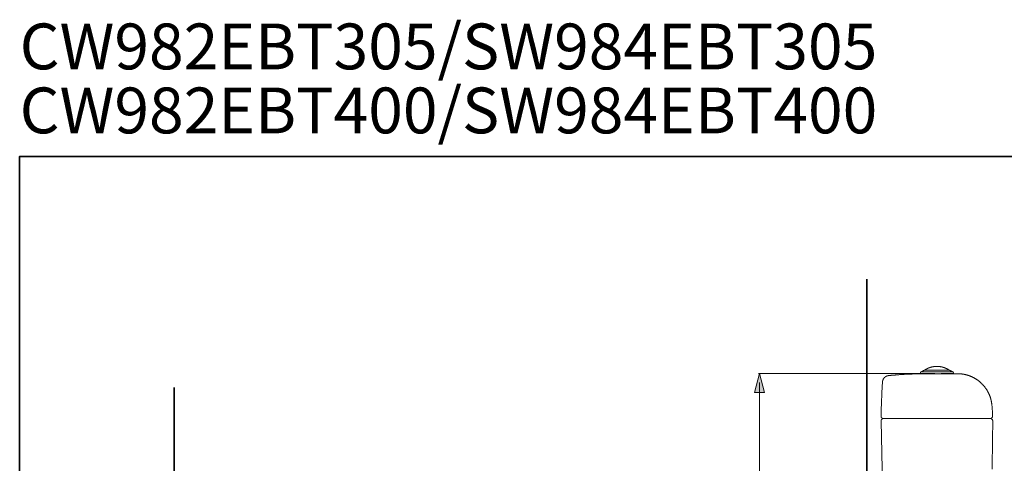
# Model space of a CAD drawing. Units: inches. Extents: x -1422 to 1641, y -1123 to 607.
# Drawn here: x -1422 to 15, y -39 to 607 of the extents above; entities that cross this region are included whole.
import ezdxf

# ---------------------------------------------------------------- set-up
doc = ezdxf.new("R2010")
doc.units = ezdxf.units.IN
doc.header["$MEASUREMENT"] = 0
doc.layers.add('图层 1', color=7, linetype='Continuous')

msp = doc.modelspace()

# ---------------------------------------------------------------- hatches: boundary and pattern name
at = {"layer": '图层 1'}
h = msp.add_hatch(color=7, dxfattribs=at)
h.dxf.hatch_style = 2
h.paths.add_polyline_path([(-334.8, 63.9), (-342.2, 91.7), (-349.7, 63.9)])

# ---------------------------------------------------------------- linework, layer by layer
at = {"layer": '图层 1', "color": 7, "lineweight": 35}
for points in [[(1641, -1123.2), (-1421.7, -1123.2), (-1421.7, 408.2), (1641, 408.2), (1641, -1123.2), (1641, -1123.2)], [(-185.5, -680.7), (-185.5, 229.2)], [(-1196.3, -748.3), (-1196.3, 71.1)]]:
    msp.add_lwpolyline(points, dxfattribs=at)
at = {"layer": '图层 1', "color": 7, "lineweight": 9}
for points in [[(-82.5, 102), (-82.7, 102), (-83, 102), (-83.2, 102), (-83.5, 102), (-83.7, 102), (-83.9, 102), (-84.2, 102), (-84.4, 102), (-84.7, 102), (-84.9, 102), (-85.2, 102), (-85.4, 102), (-85.7, 102), (-85.9, 102), (-86.1, 101.9), (-86.4, 101.9), (-86.6, 101.9), (-86.9, 101.8), (-87.2, 101.8), (-87.4, 101.8), (-87.6, 101.8), (-87.8, 101.8), (-88.1, 101.7), (-88.3, 101.7), (-88.6, 101.6), (-88.8, 101.6), (-89.1, 101.5), (-89.3, 101.5), (-89.5, 101.4), (-89.8, 101.4), (-90, 101.4), (-90.3, 101.3), (-90.6, 101.2), (-90.8, 101.2), (-91, 101.2), (-91.2, 101.1), (-91.4, 101), (-91.7, 101), (-92, 100.9), (-92.2, 100.8), (-92.4, 100.8), (-92.7, 100.7), (-92.9, 100.6), (-93.1, 100.6), (-93.4, 100.5), (-93.6, 100.4), (-93.8, 100.3), (-94.1, 100.3), (-94.3, 100.2), (-94.5, 100.1), (-94.7, 100), (-95, 99.9), (-95.2, 99.8), (-95.4, 99.8), (-95.6, 99.7), (-95.8, 99.5), (-96.1, 99.5), (-96.4, 99.4), (-96.6, 99.3), (-96.8, 99.2), (-97, 99.1), (-97.2, 98.9), (-97.5, 98.9), (-97.7, 98.8), (-97.9, 98.6), (-98.1, 98.6), (-98.4, 98.4), (-98.6, 98.3), (-98.8, 98.2), (-98.9, 98.1), (-99.2, 98), (-99.4, 97.8), (-99.6, 97.8), (-99.8, 97.6), (-100.1, 97.5), (-100.3, 97.3), (-100.5, 97.2), (-100.6, 97.1), (-100.9, 96.9)], [(-66.1, 96.9), (-66.3, 97.1), (-66.5, 97.2), (-66.8, 97.3), (-67, 97.5), (-67.2, 97.6), (-67.4, 97.8), (-67.6, 97.8), (-67.9, 98), (-68, 98.1), (-68.2, 98.2), (-68.5, 98.3), (-68.7, 98.4), (-68.9, 98.6), (-69.1, 98.6), (-69.3, 98.8), (-69.6, 98.9), (-69.8, 99), (-70.1, 99.1), (-70.3, 99.2), (-70.5, 99.3), (-70.7, 99.4), (-71, 99.5), (-71.2, 99.6), (-71.4, 99.7), (-71.6, 99.8), (-71.8, 99.8), (-72.1, 100), (-72.4, 100), (-72.6, 100.1), (-72.8, 100.2), (-73, 100.3), (-73.2, 100.3), (-73.4, 100.4), (-73.7, 100.5), (-74, 100.6), (-74.2, 100.6), (-74.4, 100.7), (-74.6, 100.8), (-74.9, 100.8), (-75.2, 100.9), (-75.4, 101), (-75.6, 101.1), (-75.9, 101.2), (-76.1, 101.2), (-76.3, 101.2), (-76.6, 101.3), (-76.8, 101.3), (-77.1, 101.4), (-77.3, 101.4), (-77.6, 101.4), (-77.8, 101.5), (-78, 101.6), (-78.3, 101.6), (-78.5, 101.7), (-78.8, 101.7), (-79.1, 101.8), (-79.3, 101.8), (-79.5, 101.8), (-79.8, 101.8), (-80, 101.8), (-80.2, 101.9), (-80.5, 101.9), (-80.8, 101.9), (-81, 102), (-81.3, 102), (-81.5, 102), (-81.7, 102), (-82, 102), (-82.2, 102), (-82.5, 102)], [(-153.9, 88.6), (-154, 88.6), (-154.1, 88.6), (-154.2, 88.6), (-154.3, 88.6), (-154.5, 88.6), (-154.5, 88.5), (-154.7, 88.5), (-154.8, 88.5), (-154.9, 88.5), (-155, 88.4), (-155.1, 88.4), (-155.2, 88.4), (-155.4, 88.3), (-155.4, 88.3), (-155.6, 88.3), (-155.7, 88.3), (-155.8, 88.3), (-155.9, 88.2), (-156, 88.2), (-156.1, 88.1), (-156.2, 88.1), (-156.3, 88.1), (-156.4, 88.1), (-156.5, 88), (-156.6, 88), (-156.7, 87.9), (-156.8, 87.9), (-156.9, 87.8), (-157.1, 87.8), (-157.1, 87.8), (-157.2, 87.7), (-157.3, 87.6), (-157.4, 87.6), (-157.5, 87.5), (-157.6, 87.4), (-157.7, 87.4), (-157.8, 87.4), (-157.9, 87.3), (-158, 87.2), (-158.1, 87.2), (-158.2, 87.2), (-158.3, 87.1), (-158.4, 87), (-158.5, 86.9), (-158.6, 86.9), (-158.7, 86.9), (-158.7, 86.8), (-158.9, 86.7), (-159, 86.6), (-159, 86.6), (-159.1, 86.5), (-159.2, 86.4), (-159.3, 86.3), (-159.4, 86.3), (-159.5, 86.2), (-159.5, 86.1), (-159.6, 86), (-159.7, 86), (-159.8, 85.9), (-159.8, 85.8), (-160, 85.8), (-160.1, 85.7), (-160.1, 85.6), (-160.2, 85.5), (-160.3, 85.5), (-160.4, 85.4), (-160.4, 85.3), (-160.5, 85.2), (-160.6, 85.1), (-160.7, 85), (-160.7, 84.9), (-160.8, 84.9), (-160.9, 84.8), (-161, 84.6), (-161, 84.6), (-161, 84.5), (-161.1, 84.4), (-161.2, 84.3), (-161.2, 84.2), (-161.3, 84.1), (-161.4, 84.1), (-161.4, 83.9), (-161.5, 83.8), (-161.5, 83.8), (-161.6, 83.7), (-161.7, 83.5), (-161.7, 83.5), (-161.8, 83.4), (-161.8, 83.3), (-161.8, 83.2), (-161.9, 83.1), (-162, 82.9), (-162, 82.9), (-162.1, 82.7), (-162.1, 82.7), (-162.1, 82.6), (-162.2, 82.5), (-162.3, 82.4), (-162.3, 82.2), (-162.4, 82.2), (-162.4, 82.1), (-162.4, 81.9), (-162.4, 81.9), (-162.5, 81.7), (-162.5, 81.6), (-162.6, 81.5), (-162.6, 81.4), (-162.6, 81.3), (-162.6, 81.2), (-162.6, 81.1), (-162.7, 81), (-162.7, 80.9), (-162.7, 80.8), (-162.8, 80.7), (-162.8, 80.5), (-162.8, 80.5), (-162.9, 80.3), (-162.9, 80.2), (-162.9, 80.1), (-162.9, 80), (-162.9, 79.9), (-162.9, 79.8), (-162.9, 79.6), (-162.9, 79.6), (-162.9, 79.4), (-162.9, 79.4), (-162.9, 79.2), (-162.9, 79.1)], [(-103.6, 91.4), (-105.2, 91.4), (-106.8, 91.4), (-108.4, 91.3), (-109.9, 91.3), (-110.7, 91.3), (-111.5, 91.2), (-112.3, 91.2), (-113.1, 91.2), (-113.8, 91.1), (-114.6, 91.1), (-115.4, 91.1), (-116.2, 91.1), (-117, 91.1), (-117.8, 91.1), (-118.6, 91), (-119.4, 91), (-120.2, 90.9), (-121, 90.9), (-121.7, 90.9), (-122.5, 90.8), (-123.3, 90.8), (-124, 90.8), (-124.9, 90.8), (-125.7, 90.7), (-126.4, 90.7), (-127.2, 90.6), (-128, 90.5), (-128.8, 90.5), (-129.6, 90.5), (-130.4, 90.5), (-131.1, 90.4), (-131.9, 90.3), (-132.7, 90.3), (-133.5, 90.3), (-134.3, 90.2), (-135.1, 90.2), (-135.8, 90.1), (-136.7, 90), (-137.5, 90), (-138.2, 90), (-139, 89.9), (-139.8, 89.8), (-140.5, 89.7), (-141.3, 89.7), (-142.2, 89.7), (-142.9, 89.6), (-143.7, 89.5), (-144.5, 89.4), (-145.3, 89.4), (-146.1, 89.3), (-146.8, 89.2), (-147.6, 89.2), (-148.4, 89.1), (-149.2, 89.1), (-150, 89), (-150.8, 88.9), (-151.5, 88.9), (-152.3, 88.8), (-153.1, 88.7), (-153.9, 88.6)], [(-153.9, 88.6), (-153.9, 88.6)], [(-106.6, 94.1), (-106.7, 94), (-106.8, 94), (-106.8, 93.9), (-106.9, 93.9), (-107, 93.9), (-107, 93.8), (-107.1, 93.8), (-107.1, 93.7), (-107.1, 93.7), (-107.2, 93.6), (-107.2, 93.6), (-107.3, 93.6), (-107.3, 93.5), (-107.3, 93.4), (-107.4, 93.3), (-107.4, 93.3), (-107.4, 93.2), (-107.5, 93.2), (-107.5, 93.1), (-107.5, 93), (-107.6, 93), (-107.6, 92.9), (-107.6, 92.8), (-107.6, 92.8), (-107.6, 92.7), (-107.6, 92.6), (-107.6, 92.5), (-107.6, 92.5), (-107.6, 92.4), (-107.6, 92.3)], [(-107.6, 92.3), (-107.6, 91.4)], [(-107.6, 91.4), (-83.5, 91.4)], [(-102, 96.3), (-102.3, 96.2), (-102.5, 96.1), (-102.8, 96), (-103, 95.9), (-103.3, 95.8), (-103.5, 95.7), (-103.7, 95.5), (-104, 95.5), (-104.2, 95.3), (-104.5, 95.2), (-104.8, 95.1), (-105, 95), (-105.2, 94.8), (-105.4, 94.7), (-105.7, 94.6), (-105.9, 94.4), (-106.2, 94.3), (-106.4, 94.2), (-106.6, 94.1)], [(-106.6, 94.1), (-83.5, 94.1)], [(-103.6, 91.4), (-89.8, 91.4)], [(-101.9, 96.4), (-102, 96.4), (-102, 96.4), (-102, 96.3)], [(-65.1, 96.4), (-101.9, 96.4)], [(-100.9, 96.9), (-100.9, 96.9), (-100.9, 96.9), (-101, 96.9), (-101, 96.8), (-101.1, 96.8), (-101.1, 96.7), (-101.1, 96.7), (-101.1, 96.6), (-101.1, 96.5)], [(-101.1, 96.5), (-101.1, 96.4)], [(-83.5, 94.1), (-60.3, 94.1)], [(-83.5, 91.4), (-59.3, 91.4)], [(-77.2, 91.5), (-63.4, 91.5)], [(-65.9, 96.5), (-65.9, 96.6), (-65.9, 96.7), (-66, 96.7), (-66, 96.7), (-66, 96.8), (-66, 96.9), (-66.1, 96.9)], [(-65.9, 96.4), (-65.9, 96.5)], [(-65, 96.3), (-65, 96.4), (-65.1, 96.4)], [(-60.3, 94.1), (-60.6, 94.2), (-60.9, 94.3), (-61.1, 94.4), (-61.3, 94.6), (-61.5, 94.7), (-61.8, 94.8), (-62, 95), (-62.3, 95.1), (-62.5, 95.2), (-62.8, 95.3), (-63, 95.5), (-63.2, 95.5), (-63.5, 95.7), (-63.7, 95.8), (-64, 95.9), (-64.3, 96), (-64.5, 96.1), (-64.7, 96.2), (-65, 96.3)], [(-2.3, 29.1), (-2.3, 30), (-2.4, 30.8), (-2.4, 31.6), (-2.4, 32.3), (-2.4, 33.1), (-2.5, 33.9), (-2.5, 34.7), (-2.6, 35.5), (-2.6, 36.3), (-2.6, 37.1), (-2.6, 37.8), (-2.7, 38.7), (-2.8, 39.4), (-2.8, 40.2), (-2.8, 41), (-2.9, 41.8), (-3, 42.5), (-3.1, 43.3), (-3.1, 44.1), (-3.2, 44.9), (-3.3, 45.7), (-3.3, 46.1), (-3.4, 46.5), (-3.4, 46.9), (-3.4, 47.3), (-3.5, 47.7), (-3.5, 48.1), (-3.6, 48.4), (-3.6, 48.9), (-3.7, 49.2), (-3.8, 49.6), (-3.9, 50), (-3.9, 50.4), (-4, 50.8), (-4.1, 51.2), (-4.2, 51.6), (-4.2, 52), (-4.3, 52.3), (-4.4, 52.7), (-4.5, 53.2), (-4.6, 53.5), (-4.7, 53.9), (-4.8, 54.3), (-4.9, 54.7), (-5, 55), (-5.1, 55.4), (-5.3, 55.8), (-5.3, 56.2), (-5.5, 56.5), (-5.6, 57), (-5.7, 57.3), (-5.9, 57.7), (-6, 58.1), (-6.1, 58.4), (-6.3, 58.8), (-6.4, 59.2), (-6.6, 59.5), (-6.7, 59.9), (-6.9, 60.3), (-7, 60.7), (-7.2, 61), (-7.3, 61.4), (-7.5, 61.7), (-7.6, 62), (-7.9, 62.4), (-8, 62.8), (-8.1, 63.2), (-8.4, 63.5), (-8.5, 63.8), (-8.7, 64.2), (-8.9, 64.6), (-9, 64.9), (-9.2, 65.2), (-9.5, 65.6), (-9.6, 66), (-9.8, 66.3), (-10.1, 66.6), (-10.2, 67), (-10.4, 67.3), (-10.7, 67.7), (-10.9, 67.9), (-11.1, 68.3), (-11.3, 68.7), (-11.5, 69), (-11.7, 69.3), (-12, 69.6), (-12.2, 69.9), (-12.4, 70.3), (-12.6, 70.6), (-12.9, 71), (-13.1, 71.2), (-13.4, 71.5), (-13.6, 71.9), (-13.8, 72.2), (-14.1, 72.5), (-14.3, 72.8), (-14.6, 73.1), (-14.8, 73.4), (-15.1, 73.8), (-15.4, 74.1), (-15.6, 74.3), (-15.9, 74.6), (-16.2, 74.9), (-16.4, 75.2), (-16.7, 75.5), (-16.9, 75.7), (-17.2, 76), (-17.5, 76.3), (-17.8, 76.6), (-18, 76.9), (-18.3, 77.2), (-18.6, 77.4), (-18.9, 77.7), (-19.2, 78), (-19.5, 78.2), (-19.8, 78.5), (-20.1, 78.8), (-20.4, 79.1), (-20.7, 79.3), (-20.9, 79.6), (-21.2, 79.8), (-21.5, 80.1), (-21.9, 80.3), (-22.2, 80.5), (-22.5, 80.8), (-22.8, 81.1), (-23.2, 81.3), (-23.5, 81.5), (-23.8, 81.8), (-24.1, 82), (-24.4, 82.2), (-24.8, 82.5), (-25.1, 82.7), (-25.4, 82.9), (-25.8, 83.1), (-26, 83.3), (-26.4, 83.5), (-26.8, 83.8), (-27.1, 84), (-27.4, 84.1), (-27.7, 84.4), (-28.1, 84.6), (-28.5, 84.7), (-28.7, 84.9), (-29.1, 85.2), (-29.5, 85.3), (-29.8, 85.5), (-30.2, 85.7), (-30.5, 85.9), (-30.9, 86), (-31.2, 86.3), (-31.6, 86.4), (-31.9, 86.6), (-32.3, 86.7), (-32.7, 86.9), (-33, 87.1), (-33.4, 87.2), (-33.7, 87.4), (-34.1, 87.5), (-34.4, 87.7), (-34.8, 87.8), (-35.2, 88), (-35.5, 88.1), (-35.9, 88.3), (-36.3, 88.4), (-36.6, 88.6), (-37.1, 88.6), (-37.5, 88.8), (-37.8, 88.9), (-38.2, 89), (-38.6, 89.1), (-38.9, 89.3), (-39.3, 89.4), (-39.7, 89.5), (-40.1, 89.6), (-40.5, 89.7), (-40.8, 89.8), (-41.3, 89.9), (-41.7, 90), (-42, 90.1), (-42.4, 90.2), (-42.7, 90.3), (-43.2, 90.3), (-43.6, 90.4), (-43.9, 90.5), (-44.3, 90.5), (-44.7, 90.6), (-45.1, 90.7), (-45.5, 90.8), (-45.8, 90.8), (-46.3, 90.8), (-46.7, 90.9), (-47, 91), (-47.4, 91), (-47.8, 91.1), (-48.2, 91.1), (-48.6, 91.1), (-49, 91.2), (-49.4, 91.2), (-49.7, 91.2), (-50.1, 91.3), (-50.6, 91.3), (-50.9, 91.3), (-51.3, 91.4), (-51.7, 91.4), (-52.1, 91.4), (-52.5, 91.4), (-54, 91.4), (-55.6, 91.4), (-57.2, 91.4), (-58.7, 91.4), (-60.3, 91.5), (-61.8, 91.5), (-63.4, 91.5)], [(-59.3, 92.3), (-59.3, 92.4), (-59.4, 92.5), (-59.4, 92.5), (-59.4, 92.6), (-59.4, 92.7), (-59.4, 92.8), (-59.4, 92.8), (-59.5, 92.9), (-59.5, 93), (-59.5, 93), (-59.5, 93.1), (-59.5, 93.2), (-59.6, 93.3), (-59.6, 93.3), (-59.7, 93.4), (-59.8, 93.5), (-59.8, 93.6), (-59.8, 93.6), (-59.8, 93.6), (-59.9, 93.7), (-60, 93.8), (-60, 93.9), (-60.1, 93.9), (-60.1, 93.9), (-60.2, 93.9), (-60.3, 94), (-60.3, 94), (-60.3, 94.1)], [(-59.3, 91.4), (-59.3, 92.3)], [(-162.9, 79.1), (-163, 77.7), (-163.1, 76.4), (-163.2, 75.1), (-163.2, 73.8), (-163.3, 72.4), (-163.4, 71.1), (-163.5, 69.8), (-163.5, 68.4), (-163.6, 67.1), (-163.6, 65.7), (-163.7, 64.4), (-163.7, 63.1), (-163.8, 61.8), (-163.9, 60.4), (-164, 59), (-164, 57.7), (-164, 56.4), (-164.1, 55), (-164.2, 53.7), (-164.2, 52.4), (-164.3, 51.1), (-164.3, 49.7), (-164.3, 48.4), (-164.4, 47), (-164.5, 45.7), (-164.5, 44.4), (-164.6, 43.1), (-164.6, 41.7), (-164.6, 40.3), (-164.7, 39), (-164.8, 37.7), (-164.8, 36.4)], [(-162.9, 79.1), (-162.9, 79.1)], [(-162.9, 79.1), (-162.9, 79)], [(-165, 29.3), (-164.8, 36.4)], [(-165, 29.3), (-165, 29.2), (-165, 29.1), (-165, 29.1), (-165, 29), (-165, 28.9), (-165, 28.8), (-165, 28.8), (-164.9, 28.7), (-164.9, 28.6), (-164.9, 28.5), (-164.9, 28.5), (-164.9, 28.4), (-164.9, 28.3), (-164.9, 28.2), (-164.9, 28.2), (-164.8, 28.1), (-164.8, 28), (-164.7, 28), (-164.7, 27.9), (-164.6, 27.8), (-164.6, 27.7), (-164.6, 27.7), (-164.6, 27.7), (-164.5, 27.6), (-164.5, 27.5), (-164.4, 27.4), (-164.4, 27.4), (-164.3, 27.3), (-164.3, 27.3), (-164.3, 27.2), (-164.2, 27.2), (-164.1, 27.1), (-164, 27), (-164, 26.9), (-163.9, 26.8), (-163.8, 26.8), (-163.7, 26.8), (-163.7, 26.7), (-163.6, 26.6), (-163.5, 26.6), (-163.5, 26.6), (-163.5, 26.6), (-163.4, 26.5), (-163.3, 26.5), (-163.2, 26.4), (-163.2, 26.4), (-163.1, 26.4), (-163, 26.3), (-162.9, 26.3), (-162.9, 26.3), (-162.8, 26.3), (-162.7, 26.3), (-162.6, 26.3), (-162.6, 26.3), (-162.5, 26.2), (-162.4, 26.2), (-162.4, 26.2), (-162.3, 26.2), (-162.2, 26.2), (-162.1, 26.2), (-162.1, 26.2), (-162, 26.2)], [(-164.9, 31.5), (-164.9, 30.5)], [(-5.3, 26.2), (-5.3, 26.2), (-5.2, 26.2), (-5.1, 26.2), (-5, 26.2), (-5, 26.2), (-4.9, 26.2), (-4.8, 26.2), (-4.7, 26.3), (-4.7, 26.3), (-4.6, 26.3), (-4.5, 26.3), (-4.5, 26.3), (-4.4, 26.3), (-4.3, 26.3), (-4.2, 26.4), (-4.2, 26.4), (-4.1, 26.4), (-4, 26.5), (-3.9, 26.6), (-3.9, 26.6), (-3.8, 26.6), (-3.7, 26.6), (-3.6, 26.7), (-3.6, 26.7), (-3.6, 26.8), (-3.5, 26.8), (-3.4, 26.8), (-3.4, 26.9), (-3.3, 27), (-3.2, 27.1), (-3.1, 27.2), (-3.1, 27.2), (-3.1, 27.2), (-3, 27.3), (-3, 27.4), (-2.9, 27.4), (-2.8, 27.5), (-2.8, 27.6), (-2.8, 27.7), (-2.7, 27.7), (-2.7, 27.8), (-2.6, 27.9), (-2.6, 28), (-2.6, 28), (-2.6, 28.1), (-2.5, 28.2), (-2.5, 28.2), (-2.5, 28.3), (-2.5, 28.4), (-2.4, 28.5), (-2.4, 28.5), (-2.4, 28.6), (-2.4, 28.7), (-2.4, 28.8), (-2.3, 28.8), (-2.3, 28.9), (-2.3, 29), (-2.3, 29.1), (-2.3, 29.1), (-2.3, 29.2)], [(-161, 26.2), (-161.1, 26.2), (-161.2, 26.2), (-161.2, 26.2), (-161.4, 26.2), (-161.5, 26.1), (-161.5, 26.1), (-161.7, 26.1), (-161.8, 26.1), (-161.9, 26), (-162, 26), (-162.1, 26), (-162.1, 26), (-162.3, 26), (-162.4, 26), (-162.4, 25.9), (-162.6, 25.9), (-162.6, 25.8), (-162.7, 25.8), (-162.8, 25.8), (-162.9, 25.7), (-163, 25.7), (-163.1, 25.6), (-163.2, 25.6), (-163.2, 25.5), (-163.3, 25.5), (-163.4, 25.4), (-163.5, 25.3), (-163.5, 25.3), (-163.6, 25.2), (-163.7, 25.1), (-163.7, 25), (-163.8, 25), (-163.9, 24.9), (-164, 24.8), (-164, 24.7), (-164.1, 24.7), (-164.2, 24.6), (-164.3, 24.5), (-164.3, 24.4), (-164.3, 24.4), (-164.4, 24.3), (-164.5, 24.2), (-164.5, 24.1), (-164.6, 24), (-164.6, 23.9), (-164.6, 23.8), (-164.7, 23.8), (-164.7, 23.6), (-164.8, 23.6), (-164.8, 23.5), (-164.9, 23.3), (-164.9, 23.2), (-164.9, 23.2), (-164.9, 23), (-164.9, 22.9), (-164.9, 22.9), (-164.9, 22.7), (-165, 22.7), (-165, 22.6), (-165, 22.4), (-165, 22.4), (-165, 22.3), (-165, 22.2), (-165, 22.1)], [(-159.1, -257), (-165, 22.1)], [(-156.4, 26.2), (-162, 26.2)], [(-156.5, 26.2), (-161, 26.2)], [(-155.6, 26.2), (-155.7, 26.2), (-155.9, 26.2), (-156.1, 26.2), (-156.2, 26.2), (-156.4, 26.2), (-156.5, 26.2), (-156.7, 26.2), (-156.8, 26.2), (-157, 26.2), (-157.1, 26.2), (-157.2, 26.2), (-157.3, 26.2), (-157.5, 26.2), (-157.6, 26.2), (-157.8, 26.2), (-157.9, 26.2), (-158, 26.2), (-158.2, 26.2), (-158.2, 26.2), (-158.4, 26.2), (-158.5, 26.2), (-158.6, 26.2), (-158.7, 26.2), (-158.8, 26.2), (-158.9, 26.2), (-159, 26.2), (-159.1, 26.2), (-159.3, 26.2), (-159.3, 26.2), (-159.4, 26.2), (-159.5, 26.2), (-159.6, 26.2), (-159.7, 26.2), (-159.8, 26.2), (-159.8, 26.2), (-159.9, 26.2), (-160, 26.2), (-160.1, 26.2), (-160.1, 26.2), (-160.2, 26.2), (-160.3, 26.2), (-160.4, 26.2), (-160.4, 26.2), (-160.5, 26.2), (-160.6, 26.2), (-160.7, 26.2), (-160.7, 26.2), (-160.8, 26.2), (-160.9, 26.2), (-161, 26.2), (-161, 26.2)], [(-160.1, 26.2), (-5.3, 26.2)], [(-156.4, 26.2), (-143.8, 26.2)], [(-155.6, 26.2), (-139.8, 26.2)], [(-139.3, 26.2), (-139.8, 26.2), (-140.1, 26.2), (-140.5, 26.2), (-140.9, 26.2), (-141.3, 26.2), (-141.7, 26.2), (-142.1, 26.2), (-142.5, 26.2), (-142.7, 26.2), (-142.9, 26.2), (-143.1, 26.2), (-143.3, 26.2), (-143.5, 26.2), (-143.6, 26.2), (-143.9, 26.2), (-144.1, 26.2), (-144.2, 26.2), (-144.5, 26.2), (-144.6, 26.2), (-144.8, 26.2), (-145, 26.2), (-145.2, 26.2), (-145.3, 26.2), (-145.6, 26.2), (-145.7, 26.2), (-145.9, 26.2), (-146.1, 26.2), (-146.3, 26.2), (-146.4, 26.2), (-146.6, 26.2), (-146.8, 26.2), (-147, 26.2), (-147.2, 26.2), (-147.3, 26.2), (-147.5, 26.2), (-147.7, 26.2), (-147.8, 26.2), (-148, 26.2), (-148.1, 26.2), (-148.4, 26.2), (-148.5, 26.2), (-148.7, 26.2), (-148.8, 26.2), (-149, 26.2), (-149.2, 26.2), (-149.3, 26.2), (-149.5, 26.2), (-149.6, 26.2), (-149.8, 26.2), (-149.9, 26.2), (-150.1, 26.2), (-150.2, 26.2), (-150.4, 26.2), (-150.5, 26.2), (-150.7, 26.2), (-150.8, 26.2), (-150.9, 26.2), (-151.1, 26.2), (-151.2, 26.2), (-151.3, 26.2), (-151.5, 26.2), (-151.6, 26.2), (-151.7, 26.2), (-151.8, 26.2), (-152, 26.2), (-152.1, 26.2), (-152.2, 26.2), (-152.3, 26.2), (-152.5, 26.2), (-152.6, 26.2), (-152.7, 26.2), (-152.8, 26.2), (-152.9, 26.2), (-153, 26.2), (-153.1, 26.2), (-153.2, 26.2), (-153.3, 26.2), (-153.4, 26.2), (-153.5, 26.2), (-153.6, 26.2), (-153.7, 26.2), (-153.8, 26.2), (-153.9, 26.2), (-154, 26.2), (-154, 26.2), (-154.1, 26.2), (-154.2, 26.2), (-154.3, 26.2), (-154.4, 26.2), (-154.5, 26.2), (-154.5, 26.2), (-154.6, 26.2), (-154.7, 26.2), (-154.8, 26.2), (-154.8, 26.2), (-154.9, 26.2), (-155, 26.2), (-155.1, 26.2), (-155.1, 26.2), (-155.2, 26.2), (-155.3, 26.2), (-155.4, 26.2), (-155.4, 26.2), (-155.5, 26.2), (-155.6, 26.2)], [(-143, 26.2), (-142.9, 26.2), (-142.8, 26.2), (-142.8, 26.2), (-142.7, 26.2), (-142.6, 26.2), (-142.5, 26.2), (-142.5, 26.2), (-142.4, 26.2), (-142.3, 26.2), (-142.2, 26.2), (-142.2, 26.2), (-142.1, 26.2), (-142, 26.2), (-141.9, 26.2), (-141.9, 26.2), (-141.8, 26.2), (-141.7, 26.2), (-141.6, 26.2), (-141.6, 26.2), (-141.5, 26.2), (-141.4, 26.2), (-141.3, 26.2), (-141.3, 26.2), (-141.2, 26.2), (-141.2, 26.2), (-141.1, 26.2), (-141, 26.2), (-140.9, 26.2), (-140.9, 26.2), (-140.8, 26.2), (-140.7, 26.2), (-140.6, 26.2), (-140.5, 26.2), (-140.5, 26.2), (-140.4, 26.2), (-140.3, 26.2), (-140.2, 26.2), (-140.2, 26.2), (-140.1, 26.2), (-140, 26.2), (-140, 26.2), (-139.9, 26.2), (-139.8, 26.2), (-139.8, 26.2), (-139.7, 26.2), (-139.6, 26.2), (-139.4, 26.2), (-139.3, 26.2), (-139.2, 26.2), (-139, 26.2), (-138.8, 26.2), (-138.6, 26.2), (-138.5, 26.2), (-138.4, 26.2), (-138.1, 26.2), (-138, 26.2), (-137.8, 26.2), (-137.6, 26.2), (-137.4, 26.2), (-137.2, 26.2), (-137, 26.2), (-136.9, 26.2), (-136.7, 26.2), (-136.4, 26.2), (-136.2, 26.2), (-136.1, 26.2), (-135.8, 26.2), (-135.6, 26.2), (-135.4, 26.2), (-135.2, 26.2), (-135, 26.2), (-134.7, 26.2), (-134.5, 26.2), (-134.3, 26.2), (-134.1, 26.2), (-133.9, 26.2), (-133.6, 26.2), (-133.4, 26.2), (-133.1, 26.2), (-132.9, 26.2), (-132.7, 26.2), (-132.5, 26.2), (-132.2, 26.2), (-131.9, 26.2), (-131.7, 26.2), (-131.4, 26.2), (-131.2, 26.2), (-130.9, 26.2), (-130.7, 26.2), (-130.4, 26.2), (-130.2, 26.2), (-129.9, 26.2), (-129.6, 26.2), (-129.4, 26.2), (-129.1, 26.2), (-128.8, 26.2), (-128.5, 26.2), (-128.3, 26.2), (-128, 26.2), (-127.7, 26.2), (-127.5, 26.2), (-127.2, 26.2), (-126.6, 26.2), (-126.1, 26.2), (-125.5, 26.2), (-124.9, 26.2), (-124.4, 26.2), (-123.8, 26.2), (-123.3, 26.2), (-122.7, 26.2), (-122.1, 26.2), (-121.6, 26.2), (-121, 26.2), (-120.4, 26.2), (-119.8, 26.2), (-119.2, 26.2)], [(-75.7, 26.2), (-75.2, 26.2), (-74.7, 26.2), (-74.3, 26.2), (-73.8, 26.2), (-73.4, 26.2), (-72.9, 26.2), (-72.4, 26.2), (-72, 26.2), (-71.5, 26.2), (-71, 26.2), (-70.6, 26.2), (-70.4, 26.2), (-70.2, 26.2), (-69.9, 26.2), (-69.7, 26.2), (-69.4, 26.2), (-69.2, 26.2), (-69, 26.2), (-68.8, 26.2), (-68.5, 26.2), (-68.3, 26.2), (-68.1, 26.2), (-67.9, 26.2), (-67.6, 26.2), (-67.4, 26.2), (-67.2, 26.2), (-67, 26.2), (-66.8, 26.2), (-66.6, 26.2), (-66.4, 26.2), (-66.2, 26.2), (-66, 26.2), (-65.7, 26.2), (-65.5, 26.2), (-65.3, 26.2), (-65.1, 26.2), (-64.9, 26.2), (-64.7, 26.2), (-64.5, 26.2), (-64.3, 26.2), (-64, 26.2), (-63.8, 26.2), (-63.7, 26.2), (-63.4, 26.2), (-63.2, 26.2), (-63, 26.2), (-62.9, 26.2), (-62.6, 26.2), (-62.4, 26.2), (-62.3, 26.2), (-62, 26.2), (-61.8, 26.2), (-61.7, 26.2), (-61.4, 26.2), (-61.3, 26.2), (-61.1, 26.2), (-60.9, 26.2), (-60.7, 26.2), (-60.5, 26.2), (-60.3, 26.2), (-60.1, 26.2), (-60, 26.2), (-59.8, 26.2), (-59.6, 26.2), (-59.5, 26.2), (-59.3, 26.2), (-59.1, 26.2), (-59, 26.2), (-58.8, 26.2), (-58.6, 26.2), (-58.4, 26.2), (-58.3, 26.2), (-58.1, 26.2), (-57.9, 26.2), (-57.8, 26.2), (-57.6, 26.2), (-57.5, 26.2), (-57.3, 26.2), (-57.2, 26.2), (-57, 26.2), (-56.9, 26.2), (-56.7, 26.2), (-56.6, 26.2), (-56.5, 26.2), (-56.3, 26.2), (-56.2, 26.2), (-56, 26.2), (-55.9, 26.2), (-55.7, 26.2), (-55.6, 26.2), (-55.4, 26.2), (-55.4, 26.2), (-55.2, 26.2), (-55.1, 26.2), (-54.9, 26.2), (-54.8, 26.2), (-54.7, 26.2), (-54.6, 26.2), (-54.5, 26.2), (-54.3, 26.2), (-54.2, 26.2), (-54.1, 26.2), (-54, 26.2), (-53.9, 26.2), (-53.8, 26.2), (-53.7, 26.2), (-53.6, 26.2), (-53.5, 26.2), (-53.4, 26.2), (-53.3, 26.2), (-53.2, 26.2), (-53.1, 26.2), (-53, 26.2), (-52.9, 26.2), (-52.8, 26.2), (-52.8, 26.2), (-52.7, 26.2)], [(-41.4, 26.2), (-41.5, 26.2), (-41.6, 26.2), (-41.7, 26.2), (-41.7, 26.2), (-41.9, 26.2), (-42, 26.2), (-42, 26.2), (-42.1, 26.2), (-42.2, 26.2), (-42.3, 26.2), (-42.4, 26.2), (-42.5, 26.2), (-42.5, 26.2), (-42.7, 26.2), (-42.7, 26.2), (-42.8, 26.2), (-43, 26.2), (-43.1, 26.2), (-43.1, 26.2), (-43.3, 26.2), (-43.4, 26.2), (-43.5, 26.2), (-43.6, 26.2), (-43.7, 26.2), (-43.8, 26.2), (-43.9, 26.2), (-44, 26.2), (-44.1, 26.2), (-44.3, 26.2), (-44.4, 26.2), (-44.5, 26.2), (-44.6, 26.2), (-44.7, 26.2), (-44.9, 26.2), (-45, 26.2), (-45.1, 26.2), (-45.2, 26.2), (-45.4, 26.2), (-45.5, 26.2), (-45.7, 26.2), (-45.8, 26.2), (-45.9, 26.2), (-46.1, 26.2), (-46.2, 26.2), (-46.4, 26.2), (-46.5, 26.2), (-46.7, 26.2), (-46.8, 26.2), (-47, 26.2), (-47.1, 26.2), (-47.2, 26.2), (-47.4, 26.2), (-47.5, 26.2), (-47.7, 26.2), (-47.8, 26.2), (-48, 26.2), (-48.1, 26.2), (-48.3, 26.2), (-48.5, 26.2), (-48.6, 26.2), (-48.8, 26.2), (-48.9, 26.2), (-49.1, 26.2), (-49.2, 26.2), (-49.5, 26.2), (-49.6, 26.2), (-49.7, 26.2), (-49.9, 26.2), (-50.1, 26.2), (-50.3, 26.2), (-50.4, 26.2), (-50.6, 26.2), (-50.8, 26.2), (-50.9, 26.2), (-51.2, 26.2), (-51.3, 26.2), (-51.4, 26.2), (-51.7, 26.2), (-52, 26.2), (-52.4, 26.2), (-52.7, 26.2), (-53.1, 26.2), (-53.4, 26.2), (-53.8, 26.2), (-54.2, 26.2), (-54.5, 26.2), (-54.9, 26.2), (-55.3, 26.2), (-55.7, 26.2), (-56.1, 26.2), (-56.5, 26.2), (-56.8, 26.2), (-57.2, 26.2), (-57.6, 26.2), (-58, 26.2), (-58.4, 26.2), (-58.7, 26.2), (-59.5, 26.2), (-60.3, 26.2), (-61.2, 26.2)], [(-52.7, 26.2), (-52.5, 26.2), (-52.2, 26.2), (-52, 26.2), (-51.7, 26.2), (-51.5, 26.2), (-51.3, 26.2), (-51.1, 26.2), (-50.9, 26.2), (-50.6, 26.2), (-50.4, 26.2), (-50.2, 26.2), (-50, 26.2), (-49.8, 26.2), (-49.6, 26.2), (-49.4, 26.2), (-49.2, 26.2), (-48.9, 26.2), (-48.7, 26.2), (-48.5, 26.2), (-48.3, 26.2), (-48.1, 26.2), (-47.9, 26.2), (-47.7, 26.2), (-47.5, 26.2), (-47.2, 26.2), (-47.1, 26.2), (-46.9, 26.2), (-46.7, 26.2), (-46.4, 26.2), (-46.2, 26.2), (-46.1, 26.2), (-45.8, 26.2), (-45.6, 26.2), (-45.5, 26.2), (-45.2, 26.2), (-45, 26.2), (-44.9, 26.2), (-44.6, 26.2), (-44.4, 26.2), (-44.3, 26.2), (-44.1, 26.2), (-43.9, 26.2), (-43.7, 26.2), (-43.5, 26.2), (-43.4, 26.2), (-43.1, 26.2), (-43, 26.2), (-42.7, 26.2), (-42.6, 26.2), (-42.4, 26.2), (-42.3, 26.2), (-42, 26.2), (-41.9, 26.2), (-41.7, 26.2), (-41.5, 26.2), (-41.4, 26.2), (-41.1, 26.2), (-41, 26.2), (-40.8, 26.2), (-40.6, 26.2), (-40.5, 26.2), (-40.2, 26.2), (-40.1, 26.2), (-40, 26.2), (-39.7, 26.2), (-39.6, 26.2), (-39.4, 26.2), (-39.2, 26.2), (-39.1, 26.2), (-38.9, 26.2), (-38.8, 26.2), (-38.6, 26.2), (-38.4, 26.2), (-38.3, 26.2), (-38.1, 26.2), (-37.9, 26.2), (-37.8, 26.2), (-37.6, 26.2), (-37.5, 26.2), (-37.3, 26.2), (-37.2, 26.2), (-37, 26.2), (-36.8, 26.2), (-36.6, 26.2), (-36.5, 26.2), (-36.3, 26.2), (-36.2, 26.2), (-36.1, 26.2), (-35.9, 26.2), (-35.8, 26.2), (-35.6, 26.2), (-35.5, 26.2), (-35.3, 26.2), (-35.2, 26.2), (-35, 26.2), (-34.9, 26.2), (-34.7, 26.2), (-34.6, 26.2), (-34.4, 26.2), (-34.3, 26.2), (-34.1, 26.2), (-34.1, 26.2), (-33.9, 26.2), (-33.8, 26.2), (-33.6, 26.2), (-33.5, 26.2), (-33.3, 26.2), (-33.2, 26.2), (-33.1, 26.2), (-33, 26.2), (-32.8, 26.2), (-32.7, 26.2), (-32.6, 26.2), (-32.4, 26.2), (-32.3, 26.2), (-32.2, 26.2), (-32.1, 26.2), (-31.9, 26.2), (-31.8, 26.2), (-31.7, 26.2), (-31.6, 26.2), (-31.4, 26.2), (-31.3, 26.2), (-31.2, 26.2), (-31, 26.2), (-31, 26.2), (-30.8, 26.2), (-30.7, 26.2), (-30.6, 26.2), (-30.5, 26.2), (-30.4, 26.2), (-30.2, 26.2), (-30.2, 26.2), (-30, 26.2), (-29.9, 26.2), (-29.8, 26.2), (-29.7, 26.2), (-29.6, 26.2), (-29.5, 26.2), (-29.4, 26.2), (-29.3, 26.2), (-29.2, 26.2), (-29, 26.2), (-29, 26.2), (-28.9, 26.2), (-28.7, 26.2), (-28.7, 26.2), (-28.6, 26.2), (-28.5, 26.2), (-28.4, 26.2), (-28.3, 26.2), (-28.2, 26.2), (-28.1, 26.2), (-28, 26.2), (-27.9, 26.2), (-27.8, 26.2), (-27.7, 26.2), (-27.7, 26.2), (-27.6, 26.2), (-27.5, 26.2), (-27.4, 26.2), (-27.3, 26.2), (-27.2, 26.2), (-27.1, 26.2), (-27.1, 26.2), (-27, 26.2), (-26.9, 26.2), (-26.8, 26.2), (-26.7, 26.2), (-26.6, 26.2), (-26.5, 26.2), (-26.5, 26.2), (-26.4, 26.2), (-26.3, 26.2), (-26.3, 26.2), (-26.2, 26.2), (-26.1, 26.2), (-26, 26.2), (-26, 26.2), (-25.9, 26.2), (-25.8, 26.2), (-25.8, 26.2), (-25.7, 26.2), (-25.6, 26.2), (-25.5, 26.2), (-25.5, 26.2), (-25.4, 26.2), (-25.3, 26.2), (-25.2, 26.2), (-25.2, 26.2), (-25.1, 26.2), (-25, 26.2), (-24.9, 26.2), (-24.9, 26.2), (-24.8, 26.2), (-24.7, 26.2), (-24.6, 26.2), (-24.6, 26.2), (-24.5, 26.2), (-24.4, 26.2), (-24.3, 26.2), (-24.3, 26.2), (-24.2, 26.2), (-24.1, 26.2), (-24, 26.2), (-24, 26.2), (-23.9, 26.2), (-23.8, 26.2), (-23.8, 26.2), (-23.7, 26.2), (-23.6, 26.2), (-23.5, 26.2), (-23.5, 26.2), (-23.4, 26.2), (-23.3, 26.2), (-23.2, 26.2)], [(-10.6, 26.2), (-10.7, 26.2), (-10.7, 26.2), (-10.8, 26.2), (-10.9, 26.2), (-10.9, 26.2), (-11, 26.2), (-11.1, 26.2), (-11.2, 26.2), (-11.2, 26.2), (-11.3, 26.2), (-11.4, 26.2), (-11.4, 26.2), (-11.5, 26.2), (-11.6, 26.2), (-11.7, 26.2), (-11.7, 26.2), (-11.8, 26.2), (-11.9, 26.2), (-12, 26.2), (-12, 26.2), (-12.1, 26.2), (-12.2, 26.2), (-12.3, 26.2), (-12.3, 26.2), (-12.4, 26.2), (-12.5, 26.2), (-12.6, 26.2), (-12.6, 26.2), (-12.7, 26.2), (-12.8, 26.2), (-12.9, 26.2), (-12.9, 26.2), (-13, 26.2), (-13.1, 26.2), (-13.1, 26.2), (-13.2, 26.2), (-13.3, 26.2), (-13.4, 26.2), (-13.4, 26.2), (-13.5, 26.2), (-13.6, 26.2), (-13.7, 26.2), (-13.7, 26.2), (-13.9, 26.2), (-14, 26.2), (-14, 26.2), (-14.1, 26.2), (-14.2, 26.2), (-14.3, 26.2), (-14.4, 26.2), (-14.5, 26.2), (-14.5, 26.2), (-14.7, 26.2), (-14.8, 26.2), (-14.8, 26.2), (-15, 26.2), (-15.1, 26.2), (-15.1, 26.2), (-15.3, 26.2), (-15.4, 26.2), (-15.4, 26.2), (-15.6, 26.2), (-15.7, 26.2), (-15.8, 26.2), (-15.9, 26.2), (-16, 26.2), (-16.1, 26.2), (-16.2, 26.2), (-16.3, 26.2), (-16.5, 26.2), (-16.5, 26.2), (-16.7, 26.2), (-16.8, 26.2), (-16.9, 26.2), (-17, 26.2), (-17.1, 26.2), (-17.3, 26.2), (-17.3, 26.2), (-17.5, 26.2), (-17.6, 26.2), (-17.7, 26.2), (-17.9, 26.2), (-18, 26.2), (-18.2, 26.2), (-18.2, 26.2), (-18.4, 26.2), (-18.5, 26.2), (-18.7, 26.2), (-18.7, 26.2), (-18.9, 26.2), (-19, 26.2), (-19.2, 26.2), (-19.3, 26.2), (-19.5, 26.2), (-19.6, 26.2), (-19.7, 26.2), (-19.9, 26.2), (-20, 26.2), (-20.1, 26.2), (-20.3, 26.2), (-20.4, 26.2), (-20.6, 26.2), (-20.7, 26.2), (-20.9, 26.2), (-21, 26.2), (-21.2, 26.2), (-21.3, 26.2), (-21.5, 26.2), (-21.7, 26.2), (-21.8, 26.2), (-22, 26.2), (-22.1, 26.2), (-22.3, 26.2), (-22.4, 26.2), (-22.6, 26.2), (-22.8, 26.2), (-22.9, 26.2), (-23.1, 26.2), (-23.2, 26.2), (-23.5, 26.2), (-23.6, 26.2), (-23.8, 26.2), (-23.9, 26.2), (-24.1, 26.2), (-24.3, 26.2), (-24.4, 26.2), (-24.6, 26.2), (-24.8, 26.2), (-25, 26.2), (-25.2, 26.2), (-25.3, 26.2), (-25.5, 26.2), (-25.7, 26.2), (-25.9, 26.2), (-26, 26.2), (-26.3, 26.2), (-26.4, 26.2), (-26.6, 26.2), (-26.8, 26.2), (-27, 26.2), (-27.1, 26.2), (-27.4, 26.2), (-27.6, 26.2), (-27.7, 26.2), (-27.9, 26.2), (-28.1, 26.2), (-28.3, 26.2), (-28.5, 26.2), (-28.7, 26.2), (-28.9, 26.2), (-29.1, 26.2), (-29.3, 26.2), (-29.5, 26.2), (-29.7, 26.2), (-29.9, 26.2), (-30.1, 26.2), (-30.3, 26.2), (-30.5, 26.2), (-30.7, 26.2), (-31, 26.2), (-31.2, 26.2), (-31.3, 26.2), (-31.6, 26.2), (-31.8, 26.2), (-32, 26.2), (-32.2, 26.2), (-32.4, 26.2), (-32.7, 26.2), (-32.9, 26.2), (-33.1, 26.2), (-33.3, 26.2), (-33.5, 26.2), (-33.8, 26.2), (-34, 26.2), (-34.2, 26.2), (-34.4, 26.2), (-34.6, 26.2), (-34.9, 26.2), (-35.1, 26.2), (-35.3, 26.2), (-35.5, 26.2), (-35.8, 26.2), (-36.1, 26.2), (-36.3, 26.2), (-36.5, 26.2), (-36.7, 26.2), (-36.9, 26.2), (-37.2, 26.2), (-37.5, 26.2), (-37.7, 26.2), (-37.9, 26.2), (-38.2, 26.2), (-38.4, 26.2), (-38.6, 26.2), (-38.9, 26.2), (-39.2, 26.2), (-39.4, 26.2), (-39.7, 26.2), (-39.9, 26.2), (-40.1, 26.2), (-40.4, 26.2), (-40.6, 26.2), (-40.9, 26.2), (-41.1, 26.2), (-41.4, 26.2), (-41.7, 26.2), (-42, 26.2), (-42.2, 26.2), (-42.5, 26.2), (-42.7, 26.2), (-43, 26.2), (-43.2, 26.2), (-43.5, 26.2), (-43.7, 26.2), (-44, 26.2), (-44.3, 26.2), (-44.5, 26.2), (-44.8, 26.2), (-45.1, 26.2), (-45.3, 26.2), (-45.6, 26.2), (-45.9, 26.2), (-46.1, 26.2)], [(-10.6, 26.2), (-27.1, 26.2)], [(-6, 26.2), (-10.6, 26.2)], [(-6, 26.2), (-6.1, 26.2)], [(-2, 22.2), (-2, 22.2), (-2, 22.3), (-2, 22.4), (-2, 22.5), (-2, 22.6), (-2, 22.7), (-2, 22.8), (-2.1, 22.9), (-2.1, 23), (-2.1, 23.1), (-2.2, 23.2), (-2.2, 23.3), (-2.2, 23.4), (-2.3, 23.5), (-2.3, 23.6), (-2.3, 23.7), (-2.3, 23.8), (-2.4, 23.8), (-2.4, 23.9), (-2.5, 24.1), (-2.6, 24.1), (-2.6, 24.2), (-2.6, 24.3), (-2.7, 24.4), (-2.8, 24.4), (-2.8, 24.5), (-2.8, 24.7), (-2.9, 24.7), (-3, 24.8), (-3.1, 24.9), (-3.1, 25), (-3.2, 25), (-3.3, 25.1), (-3.4, 25.2), (-3.5, 25.3), (-3.6, 25.3), (-3.6, 25.4), (-3.7, 25.5), (-3.8, 25.6), (-3.9, 25.6), (-3.9, 25.6), (-4, 25.7), (-4.1, 25.7), (-4.2, 25.8), (-4.3, 25.8), (-4.4, 25.8), (-4.5, 25.9), (-4.6, 25.9), (-4.7, 26), (-4.7, 26), (-4.8, 26), (-5, 26), (-5, 26), (-5.1, 26), (-5.3, 26.1), (-5.3, 26.1), (-5.4, 26.1), (-5.5, 26.1), (-5.6, 26.2), (-5.7, 26.2), (-5.9, 26.2), (-5.9, 26.2), (-6, 26.2)], [(-3, -47.7), (-2.8, -39), (-2.7, -30.2), (-2.6, -21.5), (-2.4, -12.7), (-2.3, -4.1), (-2.2, 4.7), (-2.1, 13.4), (-2, 22.2)]]:
    msp.add_lwpolyline(points, dxfattribs=at)
at = {"layer": '图层 1', "color": 7, "lineweight": 0}
msp.add_lwpolyline([(-334.8, 63.9), (-342.2, 91.7), (-349.7, 63.9), (-334.8, 63.9)], dxfattribs=at)
at = {"layer": '图层 1', "color": 7, "lineweight": 5}
for points in [[(-343.8, 91.7), (-86.6, 91.7)], [(-342.1, -659.5), (-342.1, 78.4)]]:
    msp.add_lwpolyline(points, dxfattribs=at)

# ---------------------------------------------------------------- texts
at = {"layer": '图层 1', "color": 7, "char_height": 66.791, "attachment_point": 7}
for s, insert in [('\\fArial|b1|i0|c0|p34;\\W1;CW982EBT305/SW984EBT305', (-1421.7, 535.1)), ('\\fArial|b1|i0|c0|p34;\\W1;CW982EBT400/SW984EBT400', (-1421.7, 441.8))]:
    msp.add_mtext(s, dxfattribs=dict(at, insert=insert))

doc.saveas('drawing.dxf')
